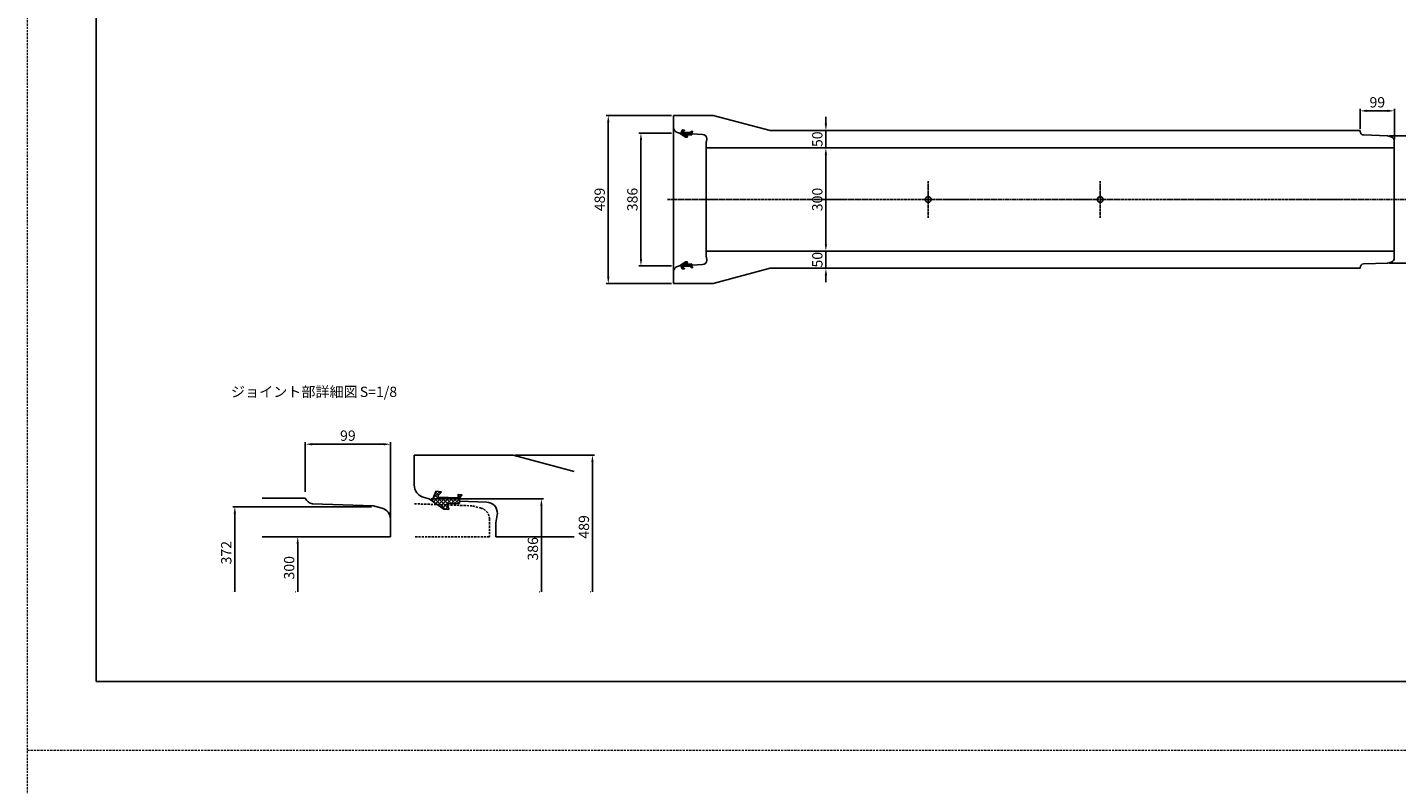
# Model space of a CAD drawing. Units: millimetres. Extents: x 14629 to 29329, y 1608 to 39408.
# Drawn here: x 14629 to 18609, y 26708 to 28908 of the extents above; entities that cross this region are included whole.
import ezdxf

# ---------------------------------------------------------------- set-up
doc = ezdxf.new("R2010")
doc.units = ezdxf.units.MM
doc.linetypes.add('CENTER', pattern=[50.8, 31.75, -6.35, 6.35, -6.35])
doc.linetypes.add('HIDDEN', pattern=[9.525, 6.35, -3.175])
for name, color, linetype in [('CL', 1, 'CENTER'), ('DIMS', 6, 'Continuous'), ('OBJECT', 7, 'Continuous'), ('OBJECT2', 5, 'Continuous')]:
    doc.layers.add(name, color=color, linetype=linetype)
doc.layers.add('陰線', color=9, linetype='HIDDEN', lineweight=18, plot=False)
doc.dimstyles.new('ISO-25', dxfattribs={"dimtxt": 27.5, "dimasz": 20, "dimexe": 6.25, "dimexo": 5.625, "dimgap": 10.625, "dimtad": 1, "dimdec": 0, "dimtxsty": 'Standard', "dimcen": 7.5, "dimadec": 0, "dimazin": 0, "dimtfac": 1, "dimtdec": 0, "dimtmove": 0, "dimatfit": 3, "dimfxl": 1, "dimarcsym": 0})

# ---------------------------------------------------------------- blocks, each defined once
blk = doc.blocks.new('*D73')
at = {"layer": 'Defpoints', "color": 0, "transparency": 16777216}
for p in [(16950.2, 28557.8), (16950.2, 28257.8), (16951.3, 28257.8)]:
    blk.add_point(p, dxfattribs=at)
at = {"layer": 'DIMS', "color": 0, "lineweight": -2, "transparency": 16777216}
for p, q in [((16944.6, 28557.8), (16943.9, 28557.8)), ((16950.2, 28537.8), (16950.2, 28277.8)), ((16945.7, 28257.8), (16943.9, 28257.8))]:
    blk.add_line(p, q, dxfattribs=at)
at = {"layer": 'DIMS', "color": 0, "transparency": 16777216}
for points in [[(16946.9, 28537.8), (16953.5, 28537.8), (16950.2, 28557.8)], [(16946.9, 28277.8), (16953.5, 28277.8), (16950.2, 28257.8)]]:
    blk.add_solid(points, dxfattribs=at)
at = {"layer": 'DIMS', "color": 0, "transparency": 16777216, "insert": (16929.2, 28407.8), "char_height": 30, "attachment_point": 5, "rotation": 90}
blk.add_mtext('300', dxfattribs=at)
blk = doc.blocks.new('*D74')
at = {"layer": 'Defpoints', "color": 0, "transparency": 16777216}
for p in [(16950.2, 28257.8), (16950.2, 28257.8), (16952.6, 28207.8)]:
    blk.add_point(p, dxfattribs=at)
at = {"layer": 'DIMS', "color": 0, "lineweight": -2, "transparency": 16777216}
for p, q in [((16950.2, 28277.8), (16950.2, 28297.8)), ((16944.6, 28257.8), (16943.9, 28257.8)), ((16950.2, 28207.8), (16950.2, 28257.8)), ((16946.9, 28207.8), (16943.9, 28207.8)), ((16950.2, 28187.8), (16950.2, 28167.8))]:
    blk.add_line(p, q, dxfattribs=at)
at = {"layer": 'DIMS', "color": 0, "transparency": 16777216}
for points in [[(16946.9, 28277.8), (16953.5, 28277.8), (16950.2, 28257.8)], [(16946.9, 28187.8), (16953.5, 28187.8), (16950.2, 28207.8)]]:
    blk.add_solid(points, dxfattribs=at)
at = {"layer": 'DIMS', "color": 0, "transparency": 16777216, "insert": (16929.2, 28232.8), "char_height": 30, "attachment_point": 5, "rotation": 90}
blk.add_mtext('50', dxfattribs=at)
blk = doc.blocks.new('*D75')
at = {"layer": 'Defpoints', "color": 0, "transparency": 16777216}
for p in [(16506.9, 28652.3), (16317.7, 28163.3), (16506.9, 28163.3)]:
    blk.add_point(p, dxfattribs=at)
at = {"layer": 'DIMS', "color": 0, "lineweight": -2, "transparency": 16777216}
for p, q in [((16501.3, 28652.3), (16311.4, 28652.3)), ((16317.7, 28632.3), (16317.7, 28183.3)), ((16501.3, 28163.3), (16311.4, 28163.3))]:
    blk.add_line(p, q, dxfattribs=at)
at = {"layer": 'DIMS', "color": 0, "transparency": 16777216}
for points in [[(16314.4, 28632.3), (16321, 28632.3), (16317.7, 28652.3)], [(16314.4, 28183.3), (16321, 28183.3), (16317.7, 28163.3)]]:
    blk.add_solid(points, dxfattribs=at)
at = {"layer": 'DIMS', "color": 0, "transparency": 16777216, "insert": (16296.7, 28407.8), "char_height": 30, "attachment_point": 5, "rotation": 90}
blk.add_mtext('489', dxfattribs=at)
blk = doc.blocks.new('*D76')
at = {"layer": 'Defpoints', "color": 0, "transparency": 16777216}
for p in [(16507.6, 28600.8), (16412.7, 28214.7), (16507.6, 28214.7)]:
    blk.add_point(p, dxfattribs=at)
at = {"layer": 'DIMS', "color": 0, "lineweight": -2, "transparency": 16777216}
for p, q in [((16501.9, 28600.8), (16406.4, 28600.8)), ((16412.7, 28580.8), (16412.7, 28234.7)), ((16501.9, 28214.7), (16406.4, 28214.7))]:
    blk.add_line(p, q, dxfattribs=at)
at = {"layer": 'DIMS', "color": 0, "transparency": 16777216}
for points in [[(16409.4, 28580.8), (16416, 28580.8), (16412.7, 28600.8)], [(16409.4, 28234.7), (16416, 28234.7), (16412.7, 28214.7)]]:
    blk.add_solid(points, dxfattribs=at)
at = {"layer": 'DIMS', "color": 0, "transparency": 16777216, "insert": (16391.7, 28407.8), "char_height": 30, "attachment_point": 5, "rotation": 90}
blk.add_mtext('386', dxfattribs=at)
blk = doc.blocks.new('*D77')
at = {"layer": 'Defpoints', "color": 0, "transparency": 16777216}
for p in [(16950.2, 28607.8), (16951.4, 28607.8), (16950.2, 28557.8)]:
    blk.add_point(p, dxfattribs=at)
at = {"layer": 'DIMS', "color": 0, "lineweight": -2, "transparency": 16777216}
for p, q in [((16950.2, 28627.8), (16950.2, 28647.8)), ((16945.8, 28607.8), (16943.9, 28607.8)), ((16950.2, 28557.8), (16950.2, 28607.8)), ((16944.6, 28557.8), (16943.9, 28557.8)), ((16950.2, 28537.8), (16950.2, 28517.8))]:
    blk.add_line(p, q, dxfattribs=at)
at = {"layer": 'DIMS', "color": 0, "transparency": 16777216}
for points in [[(16946.9, 28627.8), (16953.5, 28627.8), (16950.2, 28607.8)], [(16946.9, 28537.8), (16953.5, 28537.8), (16950.2, 28557.8)]]:
    blk.add_solid(points, dxfattribs=at)
at = {"layer": 'DIMS', "color": 0, "transparency": 16777216, "insert": (16929.2, 28582.8), "char_height": 30, "attachment_point": 5, "rotation": 90}
blk.add_mtext('50', dxfattribs=at)
blk = doc.blocks.new('*D84')
at = {"layer": 'Defpoints', "color": 0, "transparency": 16777216}
for p in [(18582.6, 28592.8), (18583.2, 28222.8), (18725.7, 28222.8)]:
    blk.add_point(p, dxfattribs=at)
at = {"layer": 'DIMS', "color": 0, "lineweight": -2, "transparency": 16777216}
for p, q in [((18588.2, 28592.8), (18731.9, 28592.8)), ((18725.7, 28572.8), (18725.7, 28242.8)), ((18588.8, 28222.8), (18731.9, 28222.8))]:
    blk.add_line(p, q, dxfattribs=at)
at = {"layer": 'DIMS', "color": 0, "transparency": 16777216}
for points in [[(18722.4, 28572.8), (18729, 28572.8), (18725.7, 28592.8)], [(18722.4, 28242.8), (18729, 28242.8), (18725.7, 28222.8)]]:
    blk.add_solid(points, dxfattribs=at)
at = {"layer": 'DIMS', "color": 0, "transparency": 16777216, "insert": (18704.7, 28407.8), "char_height": 30, "attachment_point": 5, "rotation": 90}
blk.add_mtext('372', dxfattribs=at)
blk = doc.blocks.new('*D65')
at = {"layer": 'Defpoints', "color": 0, "transparency": 16777216}
for p in [(18602.6, 28665.3), (18503.6, 28607.8), (18602.6, 28577.5)]:
    blk.add_point(p, dxfattribs=at)
at = {"layer": 'DIMS', "color": 0, "lineweight": -2, "transparency": 16777216}
for p, q in [((18503.6, 28613.4), (18503.6, 28671.6)), ((18523.6, 28665.3), (18582.6, 28665.3)), ((18602.6, 28583.1), (18602.6, 28671.6))]:
    blk.add_line(p, q, dxfattribs=at)
at = {"layer": 'DIMS', "color": 0, "transparency": 16777216}
for points in [[(18523.6, 28668.7), (18523.6, 28662), (18503.6, 28665.3)], [(18582.6, 28668.7), (18582.6, 28662), (18602.6, 28665.3)]]:
    blk.add_solid(points, dxfattribs=at)
at = {"layer": 'DIMS', "color": 0, "transparency": 16777216, "insert": (18553.1, 28686.3), "char_height": 30, "attachment_point": 5}
blk.add_mtext('99', dxfattribs=at)
blk = doc.blocks.new('*D353')
at = {"layer": 'Defpoints', "color": 0, "transparency": 16777216}
for p in [(15684.6, 27696.7), (15437.1, 27552.8), (15684.6, 27477)]:
    blk.add_point(p, dxfattribs=at)
at = {"layer": 'DIMS', "color": 0, "lineweight": -2, "transparency": 16777216}
for p, q in [((15437.1, 27558.4), (15437.1, 27702.9)), ((15684.6, 27482.6), (15684.6, 27702.9)), ((15457.1, 27696.7), (15664.6, 27696.7))]:
    blk.add_line(p, q, dxfattribs=at)
at = {"layer": 'DIMS', "color": 0, "transparency": 16777216}
for points in [[(15457.1, 27700), (15457.1, 27693.3), (15437.1, 27696.7)], [(15664.6, 27700), (15664.6, 27693.3), (15684.6, 27696.7)]]:
    blk.add_solid(points, dxfattribs=at)
at = {"layer": 'DIMS', "color": 0, "transparency": 16777216, "insert": (15560.8, 27717.7), "char_height": 30, "attachment_point": 5}
blk.add_mtext('99', dxfattribs=at)
blk = doc.blocks.new('*D352')
at = {"layer": 'Defpoints', "color": 0, "transparency": 16777216}
for p in [(15634.6, 27515.3), (15232.2, 27267.8), (15232.2, 27267.8)]:
    blk.add_point(p, dxfattribs=at)
at = {"layer": 'DIMS', "color": 0, "lineweight": -2, "transparency": 16777216}
for p, q in [((15629, 27515.3), (15226, 27515.3)), ((15232.2, 27495.3), (15232.2, 27267.8)), ((15226.6, 27267.8), (15226, 27267.8))]:
    blk.add_line(p, q, dxfattribs=at)
at = {"layer": 'DIMS', "color": 0, "transparency": 16777216}
blk.add_solid([(15228.9, 27495.3), (15235.6, 27495.3), (15232.2, 27515.3)], dxfattribs=at)
at = {"layer": 'DIMS', "color": 0, "transparency": 16777216, "insert": (15211.2, 27381.6), "char_height": 30, "attachment_point": 5, "rotation": 90}
blk.add_mtext('372', dxfattribs=at)
blk = doc.blocks.new('_None')
blk = doc.blocks.new('*D351')
at = {"layer": 'Defpoints', "color": 0, "transparency": 16777216}
for p in [(15312.1, 27427.8), (15415, 27267.8), (15415, 27267.8)]:
    blk.add_point(p, dxfattribs=at)
at = {"layer": 'DIMS', "color": 0, "lineweight": -2, "transparency": 16777216}
for p, q in [((15317.7, 27427.8), (15421.2, 27427.8)), ((15415, 27407.8), (15415, 27267.8)), ((15409.4, 27267.8), (15408.7, 27267.8))]:
    blk.add_line(p, q, dxfattribs=at)
at = {"layer": 'DIMS', "color": 0, "transparency": 16777216}
blk.add_solid([(15411.6, 27407.8), (15418.3, 27407.8), (15415, 27427.8)], dxfattribs=at)
at = {"layer": 'DIMS', "color": 0, "transparency": 16777216, "insert": (15394, 27337.8), "char_height": 30, "attachment_point": 5, "rotation": 90}
blk.add_mtext('300', dxfattribs=at)
blk = doc.blocks.new('*D354')
at = {"layer": 'Defpoints', "color": 0, "transparency": 16777216}
for p in [(16041, 27665.3), (16271.7, 27267.8), (16271.7, 27267.8)]:
    blk.add_point(p, dxfattribs=at)
at = {"layer": 'DIMS', "color": 0, "lineweight": -2, "transparency": 16777216}
for p, q in [((16046.6, 27665.3), (16278, 27665.3)), ((16271.7, 27645.3), (16271.7, 27267.8)), ((16266.1, 27267.8), (16265.5, 27267.8))]:
    blk.add_line(p, q, dxfattribs=at)
at = {"layer": 'DIMS', "color": 0, "transparency": 16777216}
blk.add_solid([(16268.4, 27645.3), (16275.1, 27645.3), (16271.7, 27665.3)], dxfattribs=at)
at = {"layer": 'DIMS', "color": 0, "transparency": 16777216, "insert": (16250.7, 27456.6), "char_height": 30, "attachment_point": 5, "rotation": 90}
blk.add_mtext('489', dxfattribs=at)
blk = doc.blocks.new('*D355')
at = {"layer": 'Defpoints', "color": 0, "transparency": 16777216}
for p in [(15797.3, 27537.8), (16123.4, 27267.8), (16123.4, 27267.8)]:
    blk.add_point(p, dxfattribs=at)
at = {"layer": 'DIMS', "color": 0, "lineweight": -2, "transparency": 16777216}
for p, q in [((15802.9, 27537.8), (16129.6, 27537.8)), ((16123.4, 27517.8), (16123.4, 27267.8)), ((16117.8, 27267.8), (16117.1, 27267.8))]:
    blk.add_line(p, q, dxfattribs=at)
at = {"layer": 'DIMS', "color": 0, "transparency": 16777216}
blk.add_solid([(16120, 27517.8), (16126.7, 27517.8), (16123.4, 27537.8)], dxfattribs=at)
at = {"layer": 'DIMS', "color": 0, "transparency": 16777216, "insert": (16102.4, 27392.8), "char_height": 30, "attachment_point": 5, "rotation": 90}
blk.add_mtext('386', dxfattribs=at)

msp = doc.modelspace()

# ---------------------------------------------------------------- hatches: boundary and pattern name
at = {"layer": 'DIMS'}
h = msp.add_hatch(dxfattribs=at)
h.set_pattern_fill('ANSI37', color=256, style=0)
h.set_pattern_definition([(45, (15573.8668, 24632.9677), (-2.245064, 2.245064), []), (135, (15573.8668, 24632.9677), (-2.245064, -2.245064), [])])
h.paths.add_polyline_path([(16560.387321, 28601.823484), (16563.119729, 28605.069614, 0.5829708566), (16563.00136, 28605.388015), (16558.89899, 28606.046946, 0.4511234923), (16558.672975, 28605.861047), (16558.544458, 28602.180787, -0.4142135624), (16558.342585, 28601.992538), (16536.37111, 28602.759798, -0.6471366223), (16535.56439, 28604.738261), (16539.177274, 28608.527719, 0.6123384173), (16539.062197, 28608.855817), (16532.793396, 28609.704572, 0.3521890884), (16532.583921, 28609.578245), (16528.967621, 28599.698251), (16528.932882, 28598.70344), (16528.641148, 28598.29004), (16529.911984, 28597.400193), (16530.267192, 28597.485051), (16530.255822, 28597.159436), (16542.065818, 28588.890007), (16547.732314, 28588.692128, 0.5251280329), (16547.92387, 28588.950157), (16545.988918, 28594.627252, -0.5251280329), (16546.755141, 28595.659366), (16559.375479, 28595.218654, 0.4142135624), (16560.18297, 28595.971651)])
h = msp.add_hatch(dxfattribs=at)
h.set_pattern_fill('ANSI37', color=256, style=0)
h.set_pattern_definition([(315, (15573.8668, 32182.6193), (-2.245064, -2.245064), []), (225, (15573.8668, 32182.6193), (-2.245064, 2.245064), [])])
h.paths.add_polyline_path([(16560.387321, 28213.763529), (16563.119729, 28210.517399, -0.5829708566), (16563.00136, 28210.198999), (16558.89899, 28209.540068, -0.4511234923), (16558.672975, 28209.725966), (16558.544458, 28213.406227, 0.4142135624), (16558.342585, 28213.594476), (16536.37111, 28212.827215, 0.6471366223), (16535.56439, 28210.848753), (16539.177274, 28207.059294, -0.6123384173), (16539.062197, 28206.731197), (16532.793396, 28205.882441, -0.3521890884), (16532.583921, 28206.008769), (16528.967621, 28215.888762), (16528.932882, 28216.883574), (16528.641148, 28217.296974), (16529.911984, 28218.186821), (16530.267192, 28218.101963), (16530.255822, 28218.427578), (16542.065818, 28226.697007), (16547.732314, 28226.894885, -0.5251280329), (16547.92387, 28226.636857), (16545.988918, 28220.959761, 0.5251280329), (16546.755141, 28219.927648), (16559.375479, 28220.36836, -0.4142135624), (16560.18297, 28219.615362)])
at = {"layer": 'OBJECT'}
h = msp.add_hatch(dxfattribs=at)
h.set_pattern_fill('ANSI37', color=256, scale=2.5, style=0)
h.set_pattern_definition([(45, (13419.264, 17618.25), (-5.61266, 5.61266), []), (135, (13419.264, 17618.25), (-5.61266, -5.61266), [])])
h.paths.add_polyline_path([(15885.565, 27540.38953), (15892.396021, 27548.504855, 0.5829708566), (15892.100099, 27549.300856), (15881.844173, 27550.948183, 0.4511234923), (15881.279136, 27550.483437), (15880.957843, 27541.282787, -0.4142135624), (15880.453161, 27540.812163), (15825.524473, 27542.730315, -0.6471366223), (15823.507672, 27547.676471), (15832.539884, 27557.150117, 0.6123384173), (15832.252189, 27557.970362), (15816.580189, 27560.09225, 0.3521890884), (15816.056501, 27559.776431), (15807.015751, 27535.076448), (15806.928902, 27532.589419), (15806.199568, 27531.555918), (15809.376657, 27529.331302), (15810.264679, 27529.543446), (15810.236252, 27528.729409), (15839.761243, 27508.055836), (15853.927483, 27507.56114, 0.5251280329), (15854.406372, 27508.206211), (15849.568994, 27522.39895, -0.5251280329), (15851.484551, 27524.979233), (15883.035396, 27523.877453, 0.4142135624), (15885.054124, 27525.759947)])

# ---------------------------------------------------------------- linework, layer by layer
for q in [(14829.193768, 30807.793507), (20309.193768, 27007.793507)]:
    msp.add_line((14829.193768, 27007.793507), q)
at = {"layer": 'CL', "ltscale": 0.2}
for p, q in [((17247.568768, 28461.153641), (17247.568768, 28354.433372)), ((17747.568768, 28461.153641), (17747.568768, 28354.433372)), ((18648.318768, 28407.793507), (16490.068768, 28407.793507))]:
    msp.add_line(p, q, dxfattribs=at)
at = {"layer": 'OBJECT'}
for p, q in [((16507.568768, 28652.293507), (16622.568768, 28652.293507)), ((16507.568768, 28616.903412), (16507.568768, 28652.293507)), ((16507.568768, 28198.490591), (16507.568768, 28617.096423)), ((16622.568768, 28652.293507), (16788.645029, 28607.793507)), ((16525.065818, 28600.793507), (16519.183561, 28602.36964)), ((16542.065818, 28588.890007), (16525.065818, 28600.793507)), ((16528.641148, 28598.29004), (16528.932882, 28598.70344)), ((16528.932882, 28598.70344), (16528.967621, 28599.698251)), ((16528.967621, 28599.698251), (16532.583921, 28609.578245)), ((16542.065818, 28588.890007), (16530.255612, 28597.153447)), ((16532.793396, 28609.704572), (16539.062197, 28608.855817)), ((16539.177274, 28608.527719), (16535.56439, 28604.738261)), ((16536.37111, 28602.759798), (16558.342585, 28601.992538)), ((16547.732314, 28588.692128), (16542.065818, 28588.890007)), ((16545.988918, 28594.627252), (16547.92387, 28588.950157)), ((16559.375479, 28595.218654), (16546.755141, 28595.659366)), ((16558.544458, 28602.180787), (16558.672975, 28605.861047)), ((16558.89899, 28606.046946), (16563.00136, 28605.388015)), ((16560.384969, 28601.75615), (16560.18297, 28595.971651)), ((16591.852109, 28597.083294), (16560.207989, 28598.188331)), ((16563.119729, 28605.069614), (16560.430709, 28601.875029)), ((16602.584314, 28572.914628), (16604.249006, 28582.348472)), ((16604.249006, 28582.348472), (16604.297503, 28583.737242)), ((18503.568768, 28607.793507), (16788.645029, 28607.793507)), ((18503.568768, 28605.200395), (18503.568768, 28607.793507)), ((18582.568768, 28592.784766), (18513.219773, 28595.206486)), ((18592.933416, 28590.007567), (18582.568768, 28592.784766)), ((18602.568768, 28577.468256), (18602.568768, 28557.793507)), ((18602.568768, 28557.793507), (16602.568768, 28557.793507)), ((16602.584314, 28572.914628), (16602.584314, 28242.672386)), ((18602.568768, 28557.793507), (18602.568768, 28257.793507)), ((16542.065818, 28226.697007), (16525.065818, 28214.793507)), ((16542.065818, 28226.697007), (16530.255612, 28218.433567)), ((16547.732314, 28226.894885), (16542.065818, 28226.697007)), ((16545.988918, 28220.959761), (16547.92387, 28226.636857)), ((16559.375479, 28220.36836), (16546.755141, 28219.927648)), ((16560.384969, 28213.830863), (16560.18297, 28219.615362)), ((16591.852109, 28218.50372), (16560.207989, 28217.398683)), ((18602.568768, 28257.793507), (16602.568768, 28257.793507)), ((16602.584314, 28242.672386), (16604.249006, 28233.238542)), ((16604.249006, 28233.238542), (16604.297503, 28231.849772)), ((18582.568768, 28222.802248), (18513.219773, 28220.380527)), ((18592.933416, 28225.579447), (18582.568768, 28222.802248)), ((18602.568768, 28238.118758), (18602.568768, 28257.793507)), ((16507.568768, 28198.683602), (16507.568768, 28163.293507)), ((16525.065818, 28214.793507), (16519.183561, 28213.217373)), ((16528.641148, 28217.296974), (16528.932882, 28216.883574)), ((16528.932882, 28216.883574), (16528.967621, 28215.888762)), ((16528.967621, 28215.888762), (16532.583921, 28206.008769)), ((16532.793396, 28205.882441), (16539.062197, 28206.731197)), ((16539.177274, 28207.059294), (16535.56439, 28210.848753)), ((16536.37111, 28212.827215), (16558.342585, 28213.594476)), ((16558.544458, 28213.406227), (16558.672975, 28209.725966)), ((16558.89899, 28209.540068), (16563.00136, 28210.198999)), ((16563.119729, 28210.517399), (16560.430709, 28213.711984)), ((16622.568768, 28163.293507), (16788.645029, 28207.793507)), ((18503.568768, 28207.793507), (16788.645029, 28207.793507)), ((18503.568768, 28210.386619), (18503.568768, 28207.793507)), ((16507.568768, 28163.293507), (16622.568768, 28163.293507)), ((15753.518619, 27665.314586), (16041.018619, 27665.314586)), ((15753.518619, 27578.089348), (15753.518619, 27665.314586)), ((16041.018619, 27665.314586), (16218.291032, 27617.814586)), ((15797.261243, 27537.814586), (15782.555601, 27541.75492)), ((15807.015751, 27535.076448), (15816.056501, 27559.776431)), ((15816.580189, 27560.09225), (15832.252189, 27557.970362)), ((15832.539884, 27557.150117), (15823.507672, 27547.676471)), ((15825.524473, 27542.730315), (15880.453161, 27540.812163)), ((15880.957843, 27541.282787), (15881.279136, 27550.483437)), ((15881.844173, 27550.948183), (15892.100099, 27549.300856)), ((15892.396021, 27548.504855), (15885.673469, 27540.518393)), ((15437.079517, 27540.314586), (15312.079517, 27540.314586)), ((15634.579517, 27517.792734), (15458.0996, 27523.955549)), ((15660.491136, 27510.849737), (15634.579517, 27517.792734)), ((15839.761243, 27508.055836), (15797.261243, 27537.814586)), ((15806.199568, 27531.555918), (15806.928902, 27532.589419)), ((15806.928902, 27532.589419), (15807.015751, 27535.076448)), ((15839.761243, 27508.055836), (15810.235729, 27528.714436)), ((15853.927483, 27507.56114), (15839.761243, 27508.055836)), ((15849.568994, 27522.39895), (15854.406372, 27508.206211)), ((15883.035396, 27523.877453), (15851.484551, 27524.979233)), ((15885.559122, 27540.221195), (15885.054124, 27525.759947)), ((15964.22697, 27528.539053), (15885.116671, 27531.301645)), ((15684.579517, 27479.457147), (15684.579517, 27427.814586)), ((15991.057484, 27468.117388), (15995.219214, 27491.701999)), ((15991.057484, 27468.117388), (15991.057484, 27427.814586)), ((15995.219214, 27491.701999), (15995.340456, 27495.173924)), ((15684.579517, 27427.814586), (15312.079517, 27427.814586)), ((16218.291032, 27427.814586), (15991.018619, 27427.814586))]:
    msp.add_line(p, q, dxfattribs=at)
at = {"layer": 'OBJECT', "linetype": 'HIDDEN'}
for p, q in [((15922.307484, 27517.792734), (15753.518619, 27523.686971)), ((15948.219103, 27510.849737), (15922.307484, 27517.792734)), ((15972.307484, 27479.457147), (15972.307484, 27427.814586)), ((15972.307484, 27427.814586), (15753.518619, 27427.814586))]:
    msp.add_line(p, q, dxfattribs=at)
at = {"layer": 'OBJECT'}
for centre, radius, start, end in [((16522.821027, 28617.182053), 15.252499, 180.321670114, 256.202962107), ((16532.767209, 28609.511157), 0.19518, 82.289406862, 159.896236965), ((16536.41198, 28603.930165), 1.17108, 136.366460663, 268), ((16539.036009, 28608.662402), 0.19518, 316.366460663, 82.289406863), ((16546.727895, 28594.879121), 0.78072, 88, 198.820892853), ((16547.739126, 28588.88719), 0.19518, 268, 18.820892853), ((16558.349397, 28602.187599), 0.19518, 268, 358), ((16558.868036, 28605.854236), 0.19518, 80.874983651, 178), ((16559.402726, 28595.998898), 0.78072, 268, 358), ((16560.580031, 28601.749339), 0.19518, 139.911227119, 178.000000001), ((16562.970407, 28605.195305), 0.19518, 319.911227119, 80.874983651), ((16591.40178, 28584.187571), 12.903583, 358, 88), ((18513.568768, 28605.200395), 10, 180, 268), ((18589.568768, 28577.450531), 13, 0, 75), ((16546.727895, 28220.707893), 0.78072, 161.179107147, 272), ((16547.739126, 28226.699824), 0.19518, 341.179107147, 92), ((16559.402726, 28219.588116), 0.78072, 2, 92), ((16591.40178, 28231.399443), 12.903583, 272, 2), ((18513.568768, 28210.386619), 10, 92, 180), ((18589.568768, 28238.136482), 13, 285, 0), ((16522.821027, 28198.404961), 15.252499, 103.797037893, 179.678329886), ((16532.767209, 28206.075857), 0.19518, 200.103763035, 277.710593138), ((16536.41198, 28211.656849), 1.17108, 92, 223.633539337), ((16539.036009, 28206.924612), 0.19518, 277.710593137, 43.633539337), ((16558.349397, 28213.399415), 0.19518, 2, 92), ((16558.868036, 28209.732778), 0.19518, 182, 279.125016349), ((16560.580031, 28213.837675), 0.19518, 181.999999999, 220.088772881), ((16562.970407, 28210.391709), 0.19518, 279.125016349, 40.088772881), ((15791.649264, 27578.785951), 38.131247, 180.321670114, 256.202962107), ((15816.514721, 27559.608712), 0.48795, 82.289406862, 159.896236965), ((15825.626648, 27545.656232), 2.9277, 136.366460663, 268), ((15832.186721, 27557.486824), 0.48795, 316.366460663, 82.289406863), ((15881.766789, 27550.466408), 0.48795, 80.874983651, 178), ((15892.022716, 27548.819082), 0.48795, 319.911227119, 80.874983651), ((15460.58392, 27548.831806), 25, 199.9188435, 264.29694598), ((15652.079517, 27479.457147), 32.5, 0, 75), ((15851.416435, 27523.028622), 1.9518, 88, 198.820892853), ((15853.944512, 27508.048793), 0.48795, 268, 18.820892853), ((15880.47019, 27541.299816), 0.48795, 268, 358), ((15883.103513, 27525.828064), 1.9518, 268, 358), ((15886.046774, 27540.204166), 0.48795, 139.911227119, 178.000000001), ((15963.101149, 27496.299746), 32.258958, 358, 88)]:
    msp.add_arc(centre, radius, start, end, dxfattribs=at)
at = {"layer": 'OBJECT', "linetype": 'HIDDEN'}
msp.add_arc((15939.807484, 27479.457147), 32.5, 0, 75, dxfattribs=at)
at = {"layer": 'OBJECT2', "color": 5}
for centre in [(17247.568768, 28407.793507), (17747.568768, 28407.793507)]:
    msp.add_circle(centre, 8, dxfattribs=at)
at = {"layer": '陰線'}
for p, q in [((14629.193768, 26807.793507), (14629.193768, 31007.793507)), ((14629.193768, 26807.793507), (20509.193768, 26807.793507)), ((14629.193768, 22607.793507), (14629.193768, 26807.793507)), ((14629.193768, 26807.793507), (20509.193768, 26807.793507))]:
    msp.add_line(p, q, dxfattribs=at)

# ---------------------------------------------------------------- texts
at = {"layer": 'DIMS'}
for s, p in [('ジョイント部詳細図', (15220.949292, 27833.968826)), ('S=1/8', (15595.382173, 27833.968826))]:
    msp.add_text(s, height=30, dxfattribs=at).set_placement(p)

# ---------------------------------------------------------------- dimensions: what is measured, and where the dimension line sits
dim = msp.add_linear_dim(base=(18602.568768, 28665.339423), p1=(18503.568768, 28607.793507), p2=(18602.568768, 28577.468256), dimstyle='ISO-25', override={"dimtxt": 30, "dimgap": 6}, dxfattribs=at)
dim.commit()
dim.dimension.update_dxf_attribs({"geometry": '*D65', "text_midpoint": (18553.068768, 28686.339423)})
for base, p1, p2, text, override, picture, middle in [((16317.696982, 28163.293507), (16506.943768, 28652.293507), (16506.943768, 28163.293507), '489', {"dimtxt": 30, "dimgap": 6}, '*D75', (16296.696982, 28407.793507)), ((18725.690555, 28222.784523), (18582.568768, 28592.784766), (18583.193768, 28222.784523), '372', {"dimtxt": 30, "dimgap": 6}, '*D84', (18704.690555, 28407.784645)), ((16271.717613, 27267.814586), (16041.018619, 27665.314586), (16271.717613, 27267.814586), '489', {"dimtxt": 30, "dimgap": 6, "dimblk2": 'None', "dimsah": 1}, '*D354', (16250.717613, 27456.564586)), ((15232.238463, 27267.814586), (15634.579517, 27515.292734), (15232.238463, 27267.814586), '372', {"dimtxt": 30, "dimgap": 6, "dimblk2": 'None', "dimsah": 1}, '*D352', (15211.238463, 27381.55366)), ((16123.378554, 27267.814586), (15797.261243, 27537.814586), (16123.378554, 27267.814586), '386', {"dimtxt": 30, "dimgap": 6, "dimblk2": 'None', "dimsah": 1}, '*D355', (16102.378554, 27392.814586)), ((15414.981245, 27267.814586), (15312.079517, 27427.814586), (15414.981245, 27267.814586), '300', {"dimtxt": 30, "dimgap": 6, "dimblk2": 'None', "dimsah": 1}, '*D351', (15393.981245, 27337.814586))]:
    dim = msp.add_linear_dim(base=base, p1=p1, p2=p2, angle=90, text=text, dimstyle='ISO-25', override=override, dxfattribs=at)
    dim.commit()
    dim.dimension.update_dxf_attribs({"geometry": picture, "text_midpoint": middle})
for base, p1, p2, picture, middle in [((16950.184447, 28607.793507), (16950.184447, 28557.793507), (16951.434447, 28607.793507), '*D77', (16929.184447, 28582.793507)), ((16412.696982, 28214.748643), (16507.568768, 28600.838371), (16507.568768, 28214.748643), '*D76', (16391.696982, 28407.793507)), ((16950.184447, 28257.793507), (16950.184447, 28557.793507), (16951.308184, 28257.793507), '*D73', (16929.184447, 28407.793507)), ((16950.184447, 28257.793507), (16952.558184, 28207.793507), (16950.184447, 28257.793507), '*D74', (16929.184447, 28232.793507))]:
    dim = msp.add_linear_dim(base=base, p1=p1, p2=p2, angle=90, dimstyle='ISO-25', override={"dimtxt": 30, "dimgap": 6}, dxfattribs=at)
    dim.commit()
    dim.dimension.update_dxf_attribs({"geometry": picture, "text_midpoint": middle})
dim = msp.add_linear_dim(base=(15684.579517, 27696.679377), p1=(15437.079517, 27552.814586), p2=(15684.579517, 27477.001459), text='99', dimstyle='ISO-25', override={"dimtxt": 30, "dimgap": 6}, dxfattribs=at)
dim.commit()
dim.dimension.update_dxf_attribs({"geometry": '*D353', "text_midpoint": (15560.829517, 27717.679377)})

doc.saveas('drawing.dxf')
